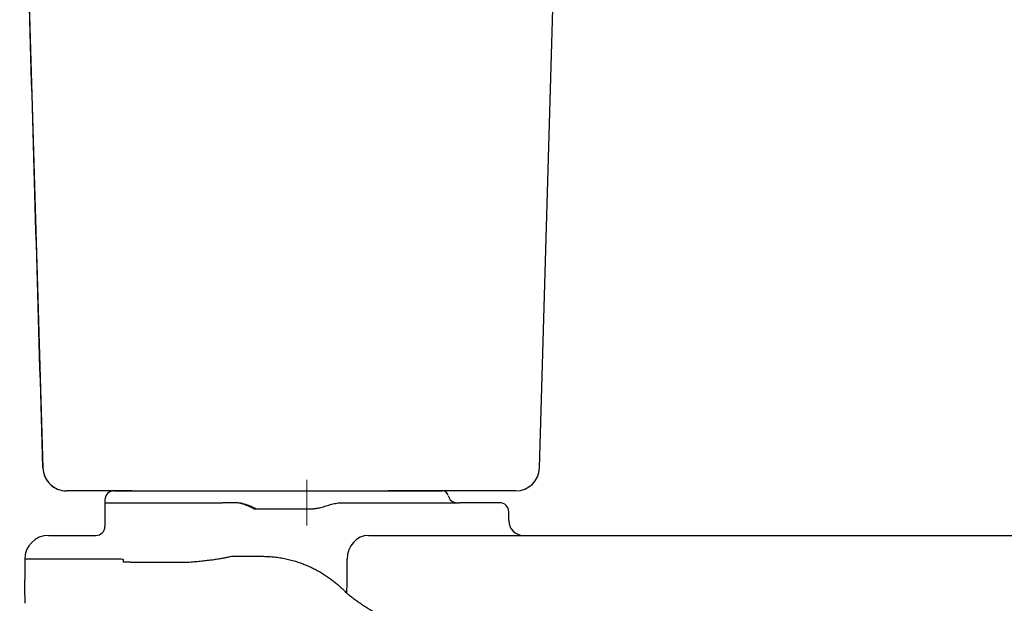
# Model space of a CAD drawing. Units: inches. Extents: x 2.58 to 7.89, y 1.74 to 4.71.
# Drawn here: x 2.59 to 3.2, y 2.46 to 2.83 of the extents above; entities that cross this region are included whole.
import ezdxf

# ---------------------------------------------------------------- set-up
doc = ezdxf.new("R2010")
doc.units = ezdxf.units.IN
doc.header["$MEASUREMENT"] = 0
doc.linetypes.add('CENTERX2', pattern=[20.32, 12.7, -2.54, 2.54, -2.54])
doc.layers.add('Tank', color=7, linetype='Continuous')
doc.layers.add('Toilet', color=7, linetype='Continuous')

msp = doc.modelspace()

# ---------------------------------------------------------------- linework, layer by layer
at = {"layer": 'Tank', "color": 7, "linetype": 'Continuous', "lineweight": 25}
msp.add_line((2.91228, 2.5452), (2.92856, 3.10426), dxfattribs=at)
for centre, start, end in [((2.61672, 2.54564), 181.69243, 270.00001), ((2.89743, 2.54563), 270, 358.33143)]:
    msp.add_arc(centre, 0.01485, start, end, dxfattribs=at)
for points, knots in [([(2.58742, 3.04253), (2.58786, 3.02737), (2.59263, 2.8616), (2.59748, 2.69582), (2.60189, 2.5452)], [0, 0, 0, 0, 0.091429, 1, 1, 1, 1]), ([(2.60192, 2.54526), (2.5995, 2.62815), (2.59465, 2.79393), (2.58985, 2.95971), (2.58745, 3.0426)], [0, 0, 0, 0, 0.5, 1, 1, 1, 1]), ([(2.60192, 2.54526), (2.60197, 2.54335), (2.60239, 2.54145), (2.60392, 2.53794), (2.60502, 2.53634), (2.60776, 2.53367), (2.60938, 2.5326), (2.61292, 2.53116), (2.61483, 2.53079), (2.61674, 2.53079)], [0, 0, 0, 0, 0.25, 0.25, 0.5, 0.5, 0.75, 0.75, 1, 1, 1, 1]), ([(2.65761, 2.53079), (2.65557, 2.53079), (2.65357, 2.53079), (2.65067, 2.53079), (2.64971, 2.53079), (2.64783, 2.53079), (2.64692, 2.53079), (2.64424, 2.53079), (2.64255, 2.53079), (2.64015, 2.53079), (2.63938, 2.53079), (2.63788, 2.53079), (2.63715, 2.53079), (2.63509, 2.53079), (2.63384, 2.53079), (2.63217, 2.53079), (2.63165, 2.53079), (2.63067, 2.53079), (2.63021, 2.53079), (2.62895, 2.53079), (2.62827, 2.53079), (2.62721, 2.53079), (2.62683, 2.53079), (2.62661, 2.53079)], [0, 0, 0, 0, 0.125, 0.125, 0.1875, 0.1875, 0.25, 0.25, 0.375, 0.375, 0.4375, 0.4375, 0.5, 0.5, 0.625, 0.625, 0.6875, 0.6875, 0.75, 0.75, 0.875, 0.875, 1, 1, 1, 1]), ([(2.85922, 2.53078), (2.85862, 2.53078), (2.85785, 2.53078), (2.85643, 2.53078), (2.85591, 2.53078), (2.8548, 2.53078), (2.8542, 2.53078), (2.85231, 2.53078), (2.85089, 2.53078), (2.84854, 2.53078), (2.84772, 2.53078), (2.846, 2.53078), (2.84511, 2.53078), (2.84236, 2.53078), (2.84042, 2.53078), (2.83735, 2.53078), (2.8363, 2.53078), (2.83414, 2.53078), (2.83303, 2.53078), (2.82967, 2.53078), (2.82737, 2.53078), (2.82267, 2.53078), (2.82027, 2.53078), (2.81781, 2.53078)], [0, 0, 0, 0, 0.125, 0.125, 0.1875, 0.1875, 0.25, 0.25, 0.375, 0.375, 0.4375, 0.4375, 0.5, 0.5, 0.625, 0.625, 0.6875, 0.6875, 0.75, 0.75, 0.875, 0.875, 1, 1, 1, 1]), ([(2.89743, 2.53078), (2.89743, 2.53078), (2.89723, 2.53078), (2.89643, 2.53078), (2.89584, 2.53078), (2.89424, 2.53078), (2.89324, 2.53078), (2.89085, 2.53078), (2.88945, 2.53078), (2.88627, 2.53078), (2.88448, 2.53078), (2.8805, 2.53078), (2.8783, 2.53078), (2.87114, 2.53078), (2.86558, 2.53078), (2.85922, 2.53078)], [0, 0, 0, 0, 0.125, 0.125, 0.25, 0.25, 0.375, 0.375, 0.5, 0.5, 0.625, 0.625, 0.75, 0.75, 1, 1, 1, 1])]:
    msp.add_open_spline(points, degree=3, knots=knots, dxfattribs=at)
msp.add_open_spline([(2.62661, 2.53079), (2.62256, 2.53079), (2.61926, 2.53079), (2.61674, 2.53079)], degree=3, dxfattribs=at)
at = {"layer": 'Toilet', "color": 7, "linetype": 'CENTERX2', "lineweight": 5}
msp.add_line((2.76683, 2.53767), (2.76683, 2.50907), dxfattribs=at)
at = {"layer": 'Toilet', "color": 7, "linetype": 'Continuous', "lineweight": 25}
for p, q in [((2.64623, 2.53078), (2.64632, 2.53078)), ((2.64632, 2.53078), (2.85159, 2.53078)), ((2.84781, 2.53078), (2.84328, 2.53078)), ((2.85159, 2.53078), (2.84781, 2.53078)), ((2.64066, 2.52521), (2.64066, 2.50852)), ((2.64066, 2.52521), (2.64076, 2.52521)), ((2.64066, 2.52336), (2.68228, 2.52336)), ((2.68228, 2.52336), (2.71415, 2.52336)), ((2.78826, 2.52336), (2.80618, 2.52336)), ((2.80618, 2.52336), (2.86227, 2.52336)), ((2.88743, 2.52336), (2.86227, 2.52336)), ((2.73351, 2.51965), (2.7551, 2.51965)), ((2.7551, 2.51965), (2.77015, 2.51965)), ((2.893, 2.51223), (2.893, 2.51779)), ((2.60541, 2.50295), (2.6351, 2.50295)), ((2.80533, 2.50295), (2.81495, 2.50295)), ((3.04514, 2.50295), (3.44486, 2.50295)), ((2.59057, 2.48811), (2.59057, 2.47512)), ((2.64585, 2.48811), (2.59057, 2.48811)), ((2.72041, 2.48996), (2.72228, 2.48996)), ((2.72228, 2.48996), (2.72814, 2.48996)), ((2.72814, 2.48996), (2.73654, 2.48996))]:
    msp.add_line(p, q, dxfattribs=at)
for centre, radius, start, end in [((2.64623, 2.52521), 0.00557, 90, 180), ((2.85159, 2.52707), 0.00371, 11.53696, 90), ((2.86068, 2.52892), 0.00557, 191.53696, 270), ((2.88743, 2.51779), 0.00557, 0, 90), ((2.90227, 2.51223), 0.00928, 180, 270), ((2.6351, 2.50852), 0.00557, 270, 0), ((2.60541, 2.48811), 0.01484, 90, 180)]:
    msp.add_arc(centre, radius, start, end, dxfattribs=at)
for centre, major_axis, ratio, start_param, end_param in [((2.73481, 2.51408), (-0.00019, -0.00556), 0.964726, 3.142037, 3.174238), ((2.80533, 2.48811), (0, -0.01484), 0.894984, 3.141593, 4.712389), ((2.65134, 2.48625), (-0.00557, 0.00001), 0.008529, 3.429284, 4.525895)]:
    msp.add_ellipse(centre, major_axis=major_axis, ratio=ratio, start_param=start_param, end_param=end_param, dxfattribs=at)
for points, degree in [([(2.7145, 2.52336), (2.71438, 2.52336), (2.71427, 2.52336), (2.71415, 2.52336)], 3), ([(2.72205, 2.52336), (2.71954, 2.52336), (2.71702, 2.52336), (2.7145, 2.52336)], 3), ([(2.68104, 2.48625), (2.68269, 2.48625), (2.68594, 2.48625), (2.6891, 2.48625), (2.69065, 2.48625)], 3), ([(2.71889, 2.48976), (2.71944, 2.48989), (2.71994, 2.48996), (2.72041, 2.48996)], 3), ([(2.59082, 2.46056), (2.59057, 2.47512)], 1), ([(2.79154, 2.46717), (2.79165, 2.46706), (2.79175, 2.46694), (2.79186, 2.46684)], 3)]:
    msp.add_open_spline(points, degree=degree, dxfattribs=at)
for points, knots in [([(2.73482, 2.51965), (2.73467, 2.51965), (2.7345, 2.51967), (2.73415, 2.51974), (2.73396, 2.51979), (2.73338, 2.51995), (2.73297, 2.52011), (2.73208, 2.52047), (2.7316, 2.52068), (2.73061, 2.52112), (2.73009, 2.52135), (2.7294, 2.52164), (2.72926, 2.52169), (2.72899, 2.52181), (2.72856, 2.52198), (2.72813, 2.52214), (2.72725, 2.52246), (2.72664, 2.52265), (2.72539, 2.52298), (2.72475, 2.52312), (2.72343, 2.52331), (2.72275, 2.52336), (2.72205, 2.52336)], [0, 0, 0, 0, 0.0625, 0.0625, 0.125, 0.125, 0.25, 0.25, 0.375, 0.375, 0.5, 0.5, 0.53125, 0.53125, 0.5625, 0.625, 0.625, 0.75, 0.75, 0.875, 0.875, 1, 1, 1, 1]), ([(2.73505, 2.51969), (2.73485, 2.51976), (2.73403, 2.52009), (2.73202, 2.52101), (2.72887, 2.5223), (2.72553, 2.52319), (2.7235, 2.52327), (2.72297, 2.52327)], [0, 0, 0, 0, 0.15263, 0.358953, 0.62944, 0.904313, 1, 1, 1, 1]), ([(2.77482, 2.52025), (2.77538, 2.52038), (2.77594, 2.52053), (2.77705, 2.52084), (2.7776, 2.52101), (2.77871, 2.52135), (2.77926, 2.52152), (2.78036, 2.52186), (2.78092, 2.52203), (2.78258, 2.52252), (2.78369, 2.52281), (2.78538, 2.52312), (2.78595, 2.52321), (2.78681, 2.5233), (2.7871, 2.52332), (2.78753, 2.52334), (2.78775, 2.52335), (2.788, 2.52336), (2.78813, 2.52336), (2.78819, 2.52336), (2.78822, 2.52336), (2.78824, 2.52336), (2.78825, 2.52336), (2.78826, 2.52336)], [0, 0, 0, 0, 0.125, 0.125, 0.25, 0.25, 0.375, 0.375, 0.5, 0.5, 0.75, 0.75, 0.875, 0.875, 0.9375, 0.9375, 0.96875, 0.984375, 0.992188, 0.996094, 0.998047, 0.998047, 1, 1, 1, 1]), ([(2.77015, 2.51965), (2.77016, 2.51965), (2.77017, 2.51965), (2.7702, 2.51965), (2.77023, 2.51965), (2.77032, 2.51965), (2.77049, 2.51965), (2.77084, 2.51966), (2.77113, 2.51968), (2.77172, 2.51972), (2.77211, 2.51976), (2.77328, 2.51992), (2.77405, 2.52007), (2.77482, 2.52025)], [0, 0, 0, 0, 0.007813, 0.007813, 0.015625, 0.03125, 0.0625, 0.125, 0.25, 0.25, 0.5, 0.5, 1, 1, 1, 1]), ([(2.81495, 2.50295), (2.8245, 2.50295), (2.83883, 2.50295), (2.85318, 2.50295), (2.86275, 2.50295), (2.86754, 2.50295), (2.89148, 2.50295), (2.91064, 2.50295), (2.96819, 2.50295), (3.00663, 2.50295), (3.04514, 2.50295)], [0, 0, 0, 0, 0.125, 0.1875, 0.1875, 0.25, 0.25, 0.5, 0.5, 1, 1, 1, 1]), ([(2.65239, 2.48799), (2.65184, 2.488), (2.65129, 2.48802), (2.6502, 2.48805), (2.64965, 2.48806), (2.64856, 2.48808), (2.64802, 2.48809), (2.64693, 2.4881), (2.64639, 2.48811), (2.64585, 2.48811)], [0, 0, 0, 0, 0.25, 0.25, 0.5, 0.5, 0.75, 0.75, 1, 1, 1, 1]), ([(2.65237, 2.48629), (2.65237, 2.48656), (2.65237, 2.48683), (2.65238, 2.4874), (2.65238, 2.48769), (2.65239, 2.48799)], [0, 0, 0, 0, 0.474693, 0.474693, 1, 1, 1, 1]), ([(2.65667, 2.48625), (2.65734, 2.48625), (2.65802, 2.48625), (2.65942, 2.48625), (2.66014, 2.48625), (2.66088, 2.48625)], [0, 0, 0, 0, 0.5, 0.5, 1, 1, 1, 1]), ([(2.66088, 2.48625), (2.66107, 2.48625), (2.66148, 2.48625), (2.66221, 2.48625), (2.66303, 2.48625), (2.66395, 2.48625), (2.66463, 2.48625), (2.66508, 2.48625), (2.66517, 2.48625), (2.66535, 2.48625), (2.66544, 2.48625), (2.66572, 2.48625), (2.66591, 2.48625), (2.66649, 2.48625), (2.66729, 2.48625), (2.66856, 2.48625), (2.66991, 2.48625), (2.67086, 2.48625), (2.67159, 2.48625), (2.67184, 2.48625), (2.67221, 2.48625), (2.67234, 2.48625), (2.67259, 2.48625), (2.67323, 2.48625), (2.67439, 2.48625), (2.67598, 2.48625), (2.67762, 2.48625), (2.67874, 2.48625), (2.67988, 2.48625), (2.68045, 2.48625), (2.68104, 2.48625)], [0, 0, 0, 0, 0.0625, 0.125, 0.1875, 0.25, 0.3125, 0.3125, 0.328125, 0.328125, 0.34375, 0.34375, 0.375, 0.375, 0.4375, 0.5, 0.5625, 0.625, 0.625, 0.65625, 0.65625, 0.671875, 0.671875, 0.6875, 0.75, 0.8125, 0.875, 0.9375, 0.9375, 1, 1, 1, 1]), ([(2.69065, 2.48625), (2.69131, 2.48625), (2.69196, 2.48626), (2.69326, 2.48631), (2.6939, 2.48635), (2.69453, 2.4864)], [0, 0, 0, 0, 0.5, 0.5, 1, 1, 1, 1]), ([(2.69453, 2.4864), (2.69586, 2.48651), (2.69715, 2.48663), (2.69967, 2.48687), (2.70211, 2.48711), (2.7044, 2.48738), (2.70663, 2.48765), (2.7077, 2.48778), (2.709, 2.48796), (2.70926, 2.488), (2.70976, 2.48807), (2.71052, 2.48818), (2.71124, 2.48829), (2.71266, 2.48851), (2.71356, 2.48866), (2.71483, 2.48889), (2.71524, 2.48897), (2.71584, 2.48908), (2.71604, 2.48912), (2.71643, 2.4892), (2.71662, 2.48924), (2.71755, 2.48944), (2.71825, 2.4896), (2.71889, 2.48976)], [0, 0, 0, 0, 0.125, 0.125, 0.25, 0.375, 0.375, 0.5, 0.5, 0.53125, 0.53125, 0.5625, 0.625, 0.625, 0.75, 0.75, 0.8125, 0.8125, 0.84375, 0.84375, 0.875, 0.875, 1, 1, 1, 1]), ([(2.73654, 2.48996), (2.73737, 2.48996), (2.73824, 2.48995), (2.74005, 2.48991), (2.74099, 2.48988), (2.74294, 2.48978), (2.74395, 2.48972), (2.74527, 2.48962), (2.74553, 2.4896), (2.74593, 2.48956), (2.74606, 2.48955), (2.74633, 2.48953), (2.74701, 2.48947), (2.74769, 2.4894), (2.74825, 2.48934)], [0, 0, 0, 0, 0.25, 0.25, 0.5, 0.5, 0.75, 0.75, 0.8125, 0.8125, 0.84375, 0.84375, 0.875, 1, 1, 1, 1]), ([(2.74825, 2.48934), (2.74949, 2.48917), (2.75071, 2.48898), (2.75311, 2.48853), (2.75428, 2.48828), (2.75659, 2.48773), (2.75772, 2.48743), (2.75995, 2.48678), (2.76104, 2.48643), (2.76319, 2.48569), (2.76424, 2.4853), (2.76631, 2.48448), (2.76733, 2.48404), (2.76883, 2.48337), (2.76932, 2.48314), (2.7703, 2.48267), (2.77078, 2.48243), (2.77221, 2.48171), (2.77314, 2.48122), (2.77495, 2.4802), (2.77582, 2.47969), (2.77754, 2.47863), (2.77837, 2.4781), (2.77999, 2.47701), (2.78078, 2.47645), (2.78231, 2.47533), (2.78306, 2.47476), (2.78451, 2.47362), (2.78522, 2.47304), (2.78659, 2.47188), (2.78726, 2.47129), (2.78855, 2.47012), (2.78917, 2.46953), (2.79038, 2.46835), (2.79097, 2.46776), (2.79154, 2.46717)], [0, 0, 0, 0, 0.0625, 0.0625, 0.125, 0.125, 0.1875, 0.1875, 0.25, 0.25, 0.3125, 0.3125, 0.375, 0.375, 0.40625, 0.40625, 0.4375, 0.4375, 0.5, 0.5, 0.5625, 0.5625, 0.625, 0.625, 0.6875, 0.6875, 0.75, 0.75, 0.8125, 0.8125, 0.875, 0.875, 0.9375, 0.9375, 1, 1, 1, 1]), ([(2.79186, 2.46684), (2.79191, 2.46861), (2.79194, 2.47038), (2.79201, 2.47392), (2.79203, 2.47569), (2.79206, 2.47835), (2.79206, 2.47924), (2.79207, 2.48101), (2.79207, 2.4819), (2.79208, 2.48323), (2.79208, 2.48367), (2.79207, 2.48456), (2.79207, 2.485), (2.79207, 2.48567), (2.79207, 2.48589), (2.79207, 2.48622), (2.79206, 2.48633), (2.79206, 2.4865), (2.79206, 2.48655), (2.79206, 2.48666), (2.79206, 2.48672), (2.79206, 2.48689), (2.79206, 2.487), (2.79205, 2.48722), (2.79205, 2.48733), (2.79205, 2.48766), (2.79205, 2.48788), (2.79205, 2.48811)], [0, 0, 0, 0, 0.25, 0.25, 0.5, 0.5, 0.625, 0.625, 0.75, 0.75, 0.8125, 0.8125, 0.875, 0.875, 0.90625, 0.90625, 0.921875, 0.921875, 0.929687, 0.929687, 0.9375, 0.9375, 0.953125, 0.953125, 0.96875, 0.96875, 1, 1, 1, 1]), ([(2.79186, 2.46684), (2.79212, 2.46663), (2.79239, 2.46641), (2.79281, 2.46607), (2.79303, 2.4659), (2.79326, 2.46572), (2.79341, 2.4656), (2.79349, 2.46554), (2.79388, 2.46524), (2.7942, 2.46499), (2.79487, 2.46448), (2.79521, 2.46422), (2.79592, 2.46369), (2.79628, 2.46342), (2.79703, 2.46287), (2.7978, 2.46231), (2.79901, 2.46145), (2.79986, 2.46086), (2.8004, 2.46048), (2.80051, 2.46041), (2.80073, 2.46026), (2.80084, 2.46018), (2.80117, 2.45996), (2.80139, 2.45981), (2.80207, 2.45935), (2.80252, 2.45905), (2.80345, 2.45844), (2.80438, 2.45784), (2.80534, 2.45723), (2.80679, 2.45632), (2.80778, 2.45572), (2.80906, 2.45496), (2.80931, 2.45481), (2.8097, 2.45459), (2.80983, 2.45451), (2.81009, 2.45436), (2.81074, 2.45399), (2.81139, 2.45361), (2.81192, 2.45332)], [0, 0, 0, 0, 0.0625, 0.0625, 0.09375, 0.109375, 0.109375, 0.125, 0.125, 0.1875, 0.1875, 0.25, 0.25, 0.3125, 0.3125, 0.375, 0.4375, 0.5, 0.5, 0.515625, 0.515625, 0.53125, 0.53125, 0.5625, 0.5625, 0.625, 0.625, 0.6875, 0.75, 0.75, 0.875, 0.875, 0.90625, 0.90625, 0.921875, 0.921875, 0.9375, 1, 1, 1, 1])]:
    msp.add_open_spline(points, degree=3, knots=knots, dxfattribs=at)

doc.saveas('drawing.dxf')
